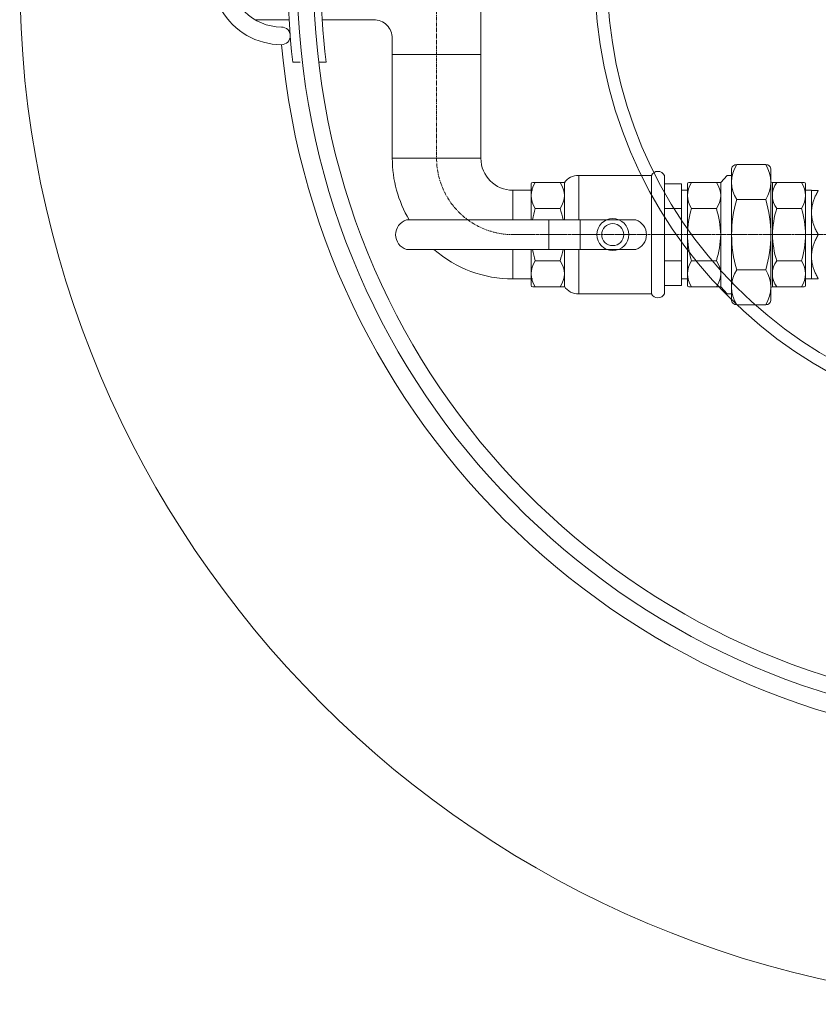
# Model space of a CAD drawing. Units: millimetres. Extents: x 33252 to 35876, y -6098 to -310.
# Drawn here: x 33865 to 34408, y -6098 to -5428 of the extents above; entities that cross this region are included whole.
import ezdxf

# ---------------------------------------------------------------- set-up
doc = ezdxf.new("R2010")
doc.units = ezdxf.units.MM
doc.header["$MEASUREMENT"] = 0
doc.linetypes.add('CENTER', pattern=[2, 1.25, -0.25, 0.25, -0.25])
doc.linetypes.add('CENTERX2', pattern=[4, 2.5, -0.5, 0.5, -0.5])

# ---------------------------------------------------------------- blocks, each defined once
blk = doc.blocks.new('A$C384A02AA')
at = {"lineweight": 18}
for p, q in [((4.64, 127.45), (0, 127.45)), ((0, 112.45), (0, 127.45)), ((0, 82.45), (0, 112.45)), ((0, 67.45), (0, 82.45)), ((0, 67.45), (4.64, 67.45))]:
    blk.add_line(p, q, dxfattribs=at)
for points in [[(0, 112.45), (0.01, 113.07), (0.03, 113.69), (0.08, 114.3), (0.13, 114.91), (0.21, 115.52), (0.3, 116.13), (0.4, 116.73), (0.53, 117.34), (0.66, 117.95), (0.82, 118.56), (0.99, 119.17), (1.17, 119.78), (1.37, 120.4), (1.59, 121.02), (1.82, 121.64), (2.07, 122.26), (2.33, 122.89), (2.61, 123.53), (2.91, 124.16), (3.22, 124.81), (3.55, 125.46), (3.9, 126.12), (4.26, 126.78), (4.64, 127.45)], [(4.64, 97.45), (4.26, 98.13), (3.9, 98.79), (3.55, 99.45), (3.22, 100.1), (2.91, 100.74), (2.61, 101.38), (2.33, 102.02), (2.07, 102.65), (1.82, 103.27), (1.59, 103.89), (1.37, 104.51), (1.17, 105.12), (0.99, 105.74), (0.82, 106.35), (0.66, 106.96), (0.53, 107.57), (0.4, 108.17), (0.3, 108.78), (0.21, 109.39), (0.13, 110), (0.08, 110.61), (0.03, 111.22), (0.01, 111.84), (0, 112.45)], [(0, 82.45), (0.01, 83.07), (0.03, 83.69), (0.08, 84.3), (0.13, 84.91), (0.21, 85.52), (0.3, 86.13), (0.4, 86.73), (0.53, 87.34), (0.66, 87.95), (0.82, 88.56), (0.99, 89.17), (1.17, 89.78), (1.37, 90.4), (1.59, 91.02), (1.82, 91.64), (2.07, 92.26), (2.33, 92.89), (2.61, 93.53), (2.91, 94.16), (3.22, 94.81), (3.55, 95.46), (3.9, 96.12), (4.26, 96.78), (4.64, 97.45)], [(4.64, 67.45), (4.26, 68.13), (3.9, 68.79), (3.55, 69.45), (3.22, 70.1), (2.91, 70.74), (2.61, 71.38), (2.33, 72.02), (2.07, 72.65), (1.82, 73.27), (1.59, 73.89), (1.37, 74.51), (1.17, 75.12), (0.99, 75.74), (0.82, 76.35), (0.66, 76.96), (0.53, 77.57), (0.4, 78.17), (0.3, 78.78), (0.21, 79.39), (0.13, 80), (0.08, 80.61), (0.03, 81.22), (0.01, 81.84), (0, 82.45)]]:
    blk.add_lwpolyline(points, dxfattribs=at)
blk = doc.blocks.new('A$C57811496')
at = {"lineweight": 13}
for p, q in [((59.89, 118.32), (54.87, 118.32)), ((77.47, 118.32), (72.45, 118.32)), ((51.59, 71.73), (41.59, 71.73)), ((41.59, 46.63), (41.59, 71.73)), ((74.08, 71.73), (87.16, 71.73)), ((87.16, 71.73), (87.16, 46.63)), ((87.16, 67.18), (97.46, 67.18)), ((97.46, 67.18), (98.46, 66.18)), ((51.59, 64.95), (41.59, 64.95)), ((87.16, 66.18), (98.46, 66.18)), ((98.46, 66.18), (98.46, 52.18)), ((74.08, 59.16), (87.16, 59.16)), ((51.59, 51.33), (41.59, 51.33)), ((87.16, 52.18), (98.46, 52.18)), ((87.16, 51.18), (97.46, 51.18)), ((97.47, 51.2), (98.46, 52.18)), ((51.59, 46.63), (41.59, 46.63)), ((74.08, 46.63), (87.16, 46.63)), ((59.89, 0), (54.87, 0)), ((77.47, 0), (72.45, 0))]:
    blk.add_line(p, q, dxfattribs=at)
for radius, start, end in [(517.46, 173.43515, 186.56485), (495.02, 173.1361, 186.8639)]:
    blk.add_arc((568.94, 59.16), radius, start, end, dxfattribs=at)
at = {"lineweight": 20}
for centre, radius, start, end in [((47.16, 59.16), 47.16, 89.99997, 270.00003), ((47.16, 100.32), 6, 270, 90), ((47.16, 59.16), 35.16, 90.00001, 269.99999), ((47.16, 18), 6, 270.00069, 89.99929)]:
    blk.add_arc(centre, radius, start, end, dxfattribs=at)
blk = doc.blocks.new('A$C49DA324A')
at = {"lineweight": 20, "ltscale": 0.25}
for p, q in [((37.52, 95.33), (57.29, 95.33)), ((81.6, 83.16), (64.75, 83.16)), ((6.82, 12.16), (23.67, 12.16)), ((83.39, 12.17), (61.78, 12.18)), ((37.52, 0), (57.29, 0))]:
    blk.add_line(p, q, dxfattribs=at)
at = {"linetype": 'Continuous', "lineweight": 20}
for p, q in [((26.64, 83.16), (31.03, 88)), ((31.03, 88), (34.03, 88)), ((5.03, 83.16), (26.64, 83.16)), ((83.39, 83.16), (61.78, 83.16)), ((5.03, 12.16), (26.64, 12.16)), ((26.64, 12.17), (31.03, 7.33)), ((31.03, 7.33), (34.03, 7.33))]:
    blk.add_line(p, q, dxfattribs=at)
at = {"lineweight": 18}
for p, q in [((34.03, 47.66), (34.03, 91.7)), ((60.78, 47.66), (60.78, 91.7)), ((4.03, 47.66), (4.03, 82.16)), ((4.03, 47.66), (4.03, 13.16)), ((34.03, 47.66), (34.03, 3.63)), ((60.78, 47.66), (60.78, 3.63))]:
    blk.add_line(p, q, dxfattribs=at)
at = {"linetype": 'Continuous', "lineweight": 18}
for p, q in [((26.64, 47.66), (26.64, 83.16)), ((61.78, 47.66), (61.78, 83.15)), ((26.64, 47.66), (26.64, 12.17)), ((61.78, 47.66), (61.78, 12.18))]:
    blk.add_line(p, q, dxfattribs=at)
at = {"lineweight": 20}
for p, q in [((84.39, 82.16), (84.39, 13.17)), ((0, 77.85), (0, 17.55)), ((0, 77.85), (4.03, 77.85)), ((84.39, 77.85), (88.42, 77.85)), ((88.42, 77.86), (88.42, 17.56)), ((0, 17.55), (4.03, 17.55)), ((84.39, 17.56), (88.42, 17.56))]:
    blk.add_line(p, q, dxfattribs=at)
at = {"lineweight": 18, "ltscale": 0.25}
for p, q in [((57.29, 71.49), (37.52, 71.49)), ((23.67, 65.41), (6.82, 65.41)), ((64.75, 65.41), (81.6, 65.41)), ((23.67, 29.92), (6.82, 29.92)), ((64.75, 29.92), (81.6, 29.92)), ((57.29, 23.83), (37.52, 23.83))]:
    blk.add_line(p, q, dxfattribs=at)
at = {"linetype": 'Continuous', "lineweight": 20}
for centre, radius, start, end in [((37.43, 91.93), 3.4, 88.4087, 183.89226), ((57.38, 91.93), 3.4, 356.10774, 91.5913), ((5.03, 82.16), 1, 90, 180), ((61.78, 84.15), 1, 180, 270), ((83.39, 82.16), 1, 360, 90), ((5.03, 13.16), 1, 180, 270), ((61.78, 11.18), 1, 90, 180), ((83.39, 13.17), 1, 270, 0), ((37.43, 3.4), 3.4, 176.10774, 271.5913), ((57.38, 3.4), 3.4, 268.4087, 3.89226)]:
    blk.add_arc(centre, radius, start, end, dxfattribs=at)
at = {"lineweight": 18}
for centre, radius, start, end in [((56.13, 83.41), 22.09, 147.356, 212.64249), ((38.68, 83.41), 22.09, 327.35858, 32.64162), ((19.57, 74.28), 15.53, 145.16233, 214.83764), ((11.92, 74.28), 14.72, 322.93243, 37.06753), ((76.5, 74.28), 14.72, 142.93242, 217.06758), ((68.85, 74.28), 15.53, 325.16238, 34.83763), ((117.18, 47.66), 83.14, 163.34004, 179.99779), ((-31.72, 46.29), 92.51, 0.84917, 15.81011), ((62.01, 47.66), 57.98, 162.17102, 180.00325), ((-43.39, 45.05), 70.07, 2.13578, 16.89106), ((131.57, 45.09), 69.84, 163.08192, 177.88534), ((26.41, 47.66), 57.98, 0.00109, 17.8265), ((62.01, 47.66), 57.98, 179.99675, 197.82898), ((-43.39, 50.28), 70.07, 343.10894, 357.86422), ((117.18, 47.67), 83.14, 180.00221, 196.65996), ((-31.72, 49.04), 92.51, 344.18989, 359.15083), ((131.57, 50.24), 69.84, 182.11466, 196.91808), ((26.41, 47.67), 57.98, 342.1735, 359.99891), ((19.57, 21.04), 15.53, 145.16236, 214.83767), ((11.92, 21.05), 14.72, 322.93247, 37.06757), ((76.5, 21.05), 14.72, 142.93242, 217.06758), ((68.85, 21.05), 15.53, 325.16237, 34.83762), ((56.13, 11.92), 22.09, 147.35751, 212.644), ((38.68, 11.92), 22.09, 327.35838, 32.64142)]:
    blk.add_arc(centre, radius, start, end, dxfattribs=at)
blk = doc.blocks.new('A$C3C861E3C')
at = {"lineweight": 20}
for p, q in [((313.89, 823.34), (313.89, 575.51)), ((160.12, 669.78), (183.38, 669.78)), ((241.17, 669.78), (205.87, 669.78)), ((253.6, 656.99), (253.6, 575.74)), ((253.6, 575.51), (313.89, 575.51)), ((380.45, 563.84), (430.04, 563.84)), ((438.75, 558.18), (450.47, 558.18)), ((348.93, 553.72), (335.66, 553.72)), ((335.71, 553.72), (335.7, 533.63)), ((263.19, 533.63), (419.26, 533.63)), ((360.11, 513.45), (360.11, 533.63)), ((381.53, 513.45), (381.53, 533.63)), ((263.19, 513.45), (419.26, 513.45)), ((335.68, 493.43), (335.69, 513.45)), ((348.93, 493.43), (335.68, 493.43)), ((438.75, 488.97), (450.47, 488.97)), ((380.45, 483.31), (430.04, 483.31))]:
    blk.add_line(p, q, dxfattribs=at)
at = {"color": 1, "linetype": 'CENTERX2', "lineweight": 20}
blk.add_line((283.74, 691.95), (283.75, 575.24), dxfattribs=at)
at = {"lineweight": 18}
for p, q in [((313.88, 646.08), (253.6, 646.08)), ((380.45, 563.84), (380.45, 533.63)), ((348.13, 558.07), (348.13, 533.63)), ((370.74, 559.07), (370.74, 533.63)), ((450.47, 541.32), (438.75, 541.32)), ((348.13, 513.45), (348.13, 489.08)), ((450.47, 505.82), (438.75, 505.82))]:
    blk.add_line(p, q, dxfattribs=at)
at = {"linetype": 'Continuous', "lineweight": 20}
for p, q in [((349.13, 559.07), (370.74, 559.07)), ((349.13, 488.08), (370.74, 488.08))]:
    blk.add_line(p, q, dxfattribs=at)
at = {"lineweight": 20, "ltscale": 0.25}
for p, q in [((350.91, 559.07), (367.76, 559.07)), ((350.91, 488.08), (367.76, 488.08))]:
    blk.add_line(p, q, dxfattribs=at)
at = {"lineweight": 18, "ltscale": 0.25}
for p, q in [((367.76, 541.32), (350.91, 541.32)), ((367.76, 505.82), (350.91, 505.82))]:
    blk.add_line(p, q, dxfattribs=at)
at = {"color": 1, "linetype": 'CENTER', "lineweight": 20}
blk.add_line((335.68, 523.57), (888.89, 523.57), dxfattribs=at)
at = {"linetype": 'Continuous', "lineweight": 18}
blk.add_line((370.74, 513.45), (370.74, 488.08), dxfattribs=at)
at = {"lineweight": 18}
for points in [[(430.04, 483.31), (430.04, 563.84)], [(438.75, 483.31), (438.75, 563.84)], [(450.47, 488.97), (450.47, 558.18)], [(380.45, 483.31), (380.45, 513.45)]]:
    blk.add_lwpolyline(points, dxfattribs=at)
at = {"lineweight": 20}
for centre, radius in [((699.96, 699.96), 699.96), ((699.96, 699.96), 308.47), ((699.96, 699.96), 300), ((403.64, 523.57), 10.89), ((403.64, 523.57), 7.49)]:
    blk.add_circle(centre, radius, dxfattribs=at)
for centre, radius, start, end in [((699.96, 699.96), 511.02, 98.675, 81.325), ((699.96, 699.96), 499.99, 98.95447, 81.04553), ((240.99, 657.17), 12.61, 359.19199, 90.80804), ((699.96, 700.4), 523.94, 185.21365, 354.78746), ((335.68, 575.51), 82.08, 180, 210.6774), ((335.68, 575.51), 21.79, 180, 270), ((379.86, 553.18), 10.68, 86.84788, 148.77557), ((434.4, 561.8), 4.81, 25.0665, 154.9335), ((266.48, 523.54), 10.61, 108.06565, 251.93437), ((415.97, 523.54), 10.61, 288.06563, 71.93435), ((335.68, 575.51), 82.08, 229.11832, 270), ((379.86, 493.97), 10.68, 211.22443, 273.15212), ((434.4, 485.34), 4.81, 205.0665, 334.9335)]:
    blk.add_arc(centre, radius, start, end, dxfattribs=at)
at = {"color": 1, "linetype": 'CENTERX2', "lineweight": 20}
blk.add_arc((335.68, 575.5), 51.93, 179.99194, 270.00806, dxfattribs=at)
at = {"linetype": 'Continuous', "lineweight": 20}
for centre, start, end in [((349.13, 558.07), 90, 180), ((349.13, 489.08), 180, 270)]:
    blk.add_arc(centre, 1, start, end, dxfattribs=at)
at = {"lineweight": 18}
for centre, radius, start, end in [((363.66, 550.2), 15.53, 145.16185, 214.83812), ((356.01, 550.2), 14.72, 322.9319, 37.06811), ((406.1, 523.57), 57.98, 162.17225, 169.94523), ((316.29, 523.57), 54.44, 10.71512, 19.02834), ((406.1, 523.57), 57.98, 190.05477, 197.82775), ((316.29, 523.57), 54.44, 340.97166, 349.28488), ((363.66, 496.95), 15.53, 145.16236, 214.83767), ((356.01, 496.95), 14.72, 322.93247, 37.06757)]:
    blk.add_arc(centre, radius, start, end, dxfattribs=at)
at = {"lineweight": 20}
for name, p in [('A$C57811496', (131.02, 640.79)), ('A$C384A02AA', (538.89, 426.12)), ('A$C49DA324A', (450.47, 475.88))]:
    blk.add_blockref(name, p, dxfattribs=at)

msp = doc.modelspace()

# ---------------------------------------------------------------- block references
at = {"lineweight": 20}
msp.add_blockref('A$C3C861E3C', (33864.6, -6097.6), dxfattribs=at)

doc.saveas('drawing.dxf')
